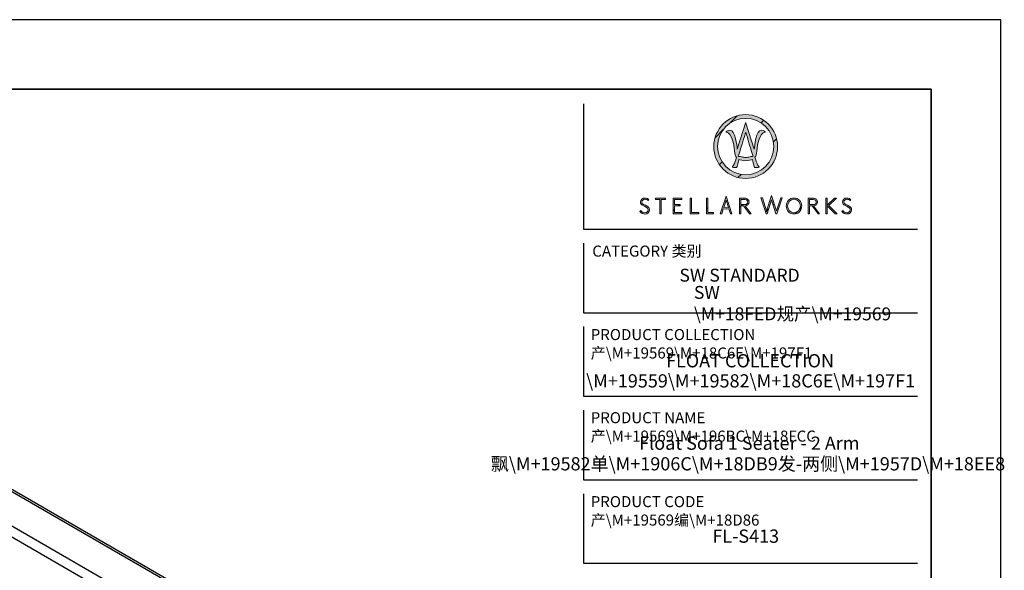
# Paper-space layout 'Rear Bottom Cushion' of a CAD drawing. Units: millimetres. Extents: x 0 to 420, y 0 to 297.
# Drawn here: x 279 to 420, y 218 to 297 of the extents above; entities that cross this region are included whole.
import ezdxf

# ---------------------------------------------------------------- set-up
doc = ezdxf.new("R2010")
doc.units = ezdxf.units.MM
for name, color, linetype in [('10', 7, 'Continuous'), ('FORMAT', 7, 'Continuous'), ('SLD-0', 7, 'Continuous'), ('图层17', 7, 'Continuous')]:
    doc.layers.add(name, color=color, linetype=linetype)
doc.styles.add('SLDTEXTSTYLE1', font='TXT', dxfattribs={"width": 0.750268, "bigfont": 'bigfont'})
doc.styles.add('SLDTEXTSTYLE3', font='TXT', dxfattribs={"width": 0.750268})
doc.styles.add('SLDTEXTSTYLE5', font='TXT', dxfattribs={"width": 0.694653})

# ---------------------------------------------------------------- blocks, each defined once
blk = doc.blocks.new('块8_18')
at = {"layer": '10', "color": 7, "linetype": 'Continuous', "lineweight": 35}
for p, q in [((410, 287), (20, 287)), ((410, 287), (410, 257.32)), ((410, 10), (410, 287))]:
    blk.add_line(p, q, dxfattribs=at)
at = {"layer": 'SLD-0', "color": 2}
for p, q in [((420, 297), (0, 297)), ((420, 0), (420, 297))]:
    blk.add_line(p, q, dxfattribs=at)
blk = doc.blocks.new('SW_NOTE_76')
at = {"layer": '10', "color": 0, "char_height": 1.8521, "attachment_point": 1}
for s, insert, style in [('SW STANDARD', (0, 2.39), 'SLDTEXTSTYLE3'), ('SW \\M+18FED规产\\M+19569', (2.08, -0.08), 'SLDTEXTSTYLE1')]:
    blk.add_mtext(s, dxfattribs=dict(at, insert=insert, style=style))

psp = doc.layouts.new('Rear Bottom Cushion')

# ---------------------------------------------------------------- hatches: boundary and pattern name
at = {"layer": 'FORMAT'}
h = psp.add_hatch(dxfattribs=at)
h.set_pattern_fill('ANSI31', color=8, style=0)
edge = h.paths.add_edge_path(flags=0)
edge.add_spline(control_points=[(383.311, 283.451), (385.839, 283.451), (387.896, 281.394), (387.896, 278.867), (387.896, 276.337), (385.839, 274.281), (383.311, 274.281)], knot_values=[0, 0, 0, 0, 1, 1, 1, 2, 2, 2, 2], weights=[1, 1, 1, 1, 1, 1, 1], degree=3, periodic=0)
edge.add_spline(control_points=[(383.311, 274.281), (380.783, 274.281), (378.727, 276.337), (378.727, 278.867), (378.727, 281.394), (380.783, 283.451), (383.311, 283.451)], knot_values=[2, 2, 2, 2, 3, 3, 3, 4, 4, 4, 4], weights=[1, 1, 1, 1, 1, 1, 1], degree=3, periodic=0)
edge = h.paths.add_edge_path(flags=0)
edge.add_spline(control_points=[(383.311, 274.819), (385.542, 274.819), (387.357, 276.634), (387.357, 278.867), (387.357, 281.097), (385.542, 282.911), (383.311, 282.911)], knot_values=[4, 4, 4, 4, 5, 5, 5, 6, 6, 6, 6], weights=[1, 1, 1, 1, 1, 1, 1], degree=3, periodic=0)
edge.add_spline(control_points=[(383.311, 282.911), (381.081, 282.911), (379.267, 281.097), (379.267, 278.867), (379.267, 276.634), (381.081, 274.819), (383.311, 274.819)], knot_values=[6, 6, 6, 6, 7, 7, 7, 8, 8, 8, 8], weights=[1, 1, 1, 1, 1, 1, 1], degree=3, periodic=0)
h = psp.add_hatch(color=7, dxfattribs=at)
edge = h.paths.add_edge_path(flags=0)
edge.add_spline(control_points=[(384.294, 277.008), (384.333, 276.791), (384.506, 275.887), (384.627, 275.86)], knot_values=[10, 10, 10, 10, 11, 11, 11, 11], weights=[1, 1, 1, 1], degree=3, periodic=0)
edge.add_spline(control_points=[(384.627, 275.86), (384.656, 275.853), (384.748, 275.846), (384.852, 275.846), (385.011, 275.846), (385.198, 275.864), (385.23, 275.923)], knot_values=[11, 11, 11, 11, 12, 12, 12, 13, 13, 13, 13], weights=[1, 1, 1, 1, 1, 1, 1], degree=3, periodic=0)
edge.add_spline(control_points=[(385.23, 275.923), (385.244, 275.949), (385.234, 275.974), (385.203, 276.003)], knot_values=[13, 13, 13, 13, 14, 14, 14, 14], weights=[1, 1, 1, 1], degree=3, periodic=0)
edge.add_spline(control_points=[(385.203, 276.003), (384.996, 276.195), (384.86, 276.631), (384.75, 276.98)], knot_values=[14, 14, 14, 14, 15, 15, 15, 15], weights=[1, 1, 1, 1], degree=3, periodic=0)
edge.add_spline(control_points=[(384.75, 276.98), (384.698, 277.146), (384.656, 277.281), (384.614, 277.366)], knot_values=[15, 15, 15, 15, 16, 16, 16, 16], weights=[1, 1, 1, 1], degree=3, periodic=0)
edge.add_spline(control_points=[(384.614, 277.366), (384.651, 277.371), (384.688, 277.388), (384.726, 277.411)], knot_values=[16, 16, 16, 16, 17, 17, 17, 17], weights=[1, 1, 1, 1], degree=3, periodic=0)
edge.add_spline(control_points=[(384.726, 277.411), (384.805, 277.467), (384.848, 277.785), (384.907, 278.227)], knot_values=[17, 17, 17, 17, 18, 18, 18, 18], weights=[1, 1, 1, 1], degree=3, periodic=0)
edge.add_spline(control_points=[(384.907, 278.227), (385.038, 279.202), (385.259, 280.829), (386.119, 280.919), (386.121, 280.919), (386.123, 280.919), (386.126, 280.92)], knot_values=[18, 18, 18, 18, 19, 19, 19, 19.0025823, 19.0025823, 19.0025823, 19.0025823], weights=[1, 1, 1, 1, 1, 1, 1], degree=3, periodic=0)
edge.add_arc((386.123, 280.929), 0.0101, 284.14066, 374.14066)
edge.add_spline(control_points=[(386.133, 280.932), (386.132, 280.933), (386.131, 280.935), (386.131, 280.936), (386.124, 280.948), (386.008, 281.225), (385.534, 281.236), (385.533, 281.236), (385.531, 281.236), (385.53, 281.236)], knot_values=[20.8742047, 20.8742047, 20.8742047, 20.8742047, 21, 21, 21, 22, 22, 22, 22.0029469, 22.0029469, 22.0029469, 22.0029469], weights=[1, 1, 1, 1, 1, 1, 1, 1, 1, 1], degree=3, periodic=0)
edge.add_line((385.53, 281.236), (385.528, 281.237))
edge.add_spline(control_points=[(385.528, 281.237), (385.527, 281.237), (385.525, 281.237), (385.524, 281.237), (384.84, 281.237), (384.576, 278.91), (384.532, 278.476)], knot_values=[22.9979578, 22.9979578, 22.9979578, 22.9979578, 23, 23, 23, 24, 24, 24, 24], weights=[1, 1, 1, 1, 1, 1, 1], degree=3, periodic=0)
edge.add_line((384.532, 278.476), (383.332, 282.243))
edge.add_spline(control_points=[(383.332, 282.243), (383.329, 282.251), (383.321, 282.257), (383.312, 282.257), (383.301, 282.257), (383.294, 282.251), (383.291, 282.243)], knot_values=[25, 25, 25, 25, 26, 26, 26, 27, 27, 27, 27], weights=[1, 1, 1, 1, 1, 1, 1], degree=3, periodic=0)
edge.add_line((383.291, 282.243), (382.092, 278.476))
edge.add_spline(control_points=[(382.092, 278.476), (382.048, 278.91), (381.781, 281.255), (381.091, 281.237)], knot_values=[28, 28, 28, 28, 29, 29, 29, 29], weights=[1, 1, 1, 1], degree=3, periodic=0)
edge.add_spline(control_points=[(381.091, 281.237), (380.618, 281.226), (380.5, 280.949), (380.496, 280.937), (380.495, 280.935), (380.494, 280.933), (380.494, 280.931)], knot_values=[29, 29, 29, 29, 30, 30, 30, 30.1727336, 30.1727336, 30.1727336, 30.1727336], weights=[1, 1, 1, 1, 1, 1, 1], degree=3, periodic=0)
edge.add_arc((380.502, 280.929), 0.00888, 167.28847, 257.28847)
edge.add_spline(control_points=[(380.5, 280.92), (380.502, 280.92), (380.505, 280.92), (380.507, 280.92), (381.368, 280.83), (381.587, 279.202), (381.718, 278.229)], knot_values=[31.9975587, 31.9975587, 31.9975587, 31.9975587, 32, 32, 32, 33, 33, 33, 33], weights=[1, 1, 1, 1, 1, 1, 1], degree=3, periodic=0)
edge.add_spline(control_points=[(381.718, 278.229), (381.78, 277.786), (381.822, 277.467), (381.9, 277.412)], knot_values=[0, 0, 0, 0, 1, 1, 1, 1], weights=[1, 1, 1, 1], degree=3, periodic=0)
edge.add_spline(control_points=[(381.9, 277.412), (381.937, 277.389), (381.975, 277.372), (382.01, 277.365)], knot_values=[1, 1, 1, 1, 2, 2, 2, 2], weights=[1, 1, 1, 1], degree=3, periodic=0)
edge.add_spline(control_points=[(382.01, 277.365), (381.97, 277.282), (381.928, 277.147), (381.876, 276.981)], knot_values=[2, 2, 2, 2, 3, 3, 3, 3], weights=[1, 1, 1, 1], degree=3, periodic=0)
edge.add_spline(control_points=[(381.876, 276.981), (381.766, 276.631), (381.629, 276.196), (381.422, 276.003)], knot_values=[3, 3, 3, 3, 4, 4, 4, 4], weights=[1, 1, 1, 1], degree=3, periodic=0)
edge.add_spline(control_points=[(381.422, 276.003), (381.391, 275.974), (381.384, 275.949), (381.396, 275.923)], knot_values=[4, 4, 4, 4, 5, 5, 5, 5], weights=[1, 1, 1, 1], degree=3, periodic=0)
edge.add_spline(control_points=[(381.396, 275.923), (381.429, 275.864), (381.616, 275.846), (381.776, 275.846), (381.879, 275.846), (381.972, 275.853), (382.001, 275.86)], knot_values=[5, 5, 5, 5, 6, 6, 6, 7, 7, 7, 7], weights=[1, 1, 1, 1, 1, 1, 1], degree=3, periodic=0)
edge.add_spline(control_points=[(382.001, 275.86), (382.122, 275.887), (382.294, 276.791), (382.333, 277.008)], knot_values=[7, 7, 7, 7, 8, 8, 8, 8], weights=[1, 1, 1, 1], degree=3, periodic=0)
edge.add_spline(control_points=[(382.333, 277.008), (382.433, 276.983), (383.039, 276.838), (383.314, 276.838), (383.588, 276.838), (384.194, 276.983), (384.294, 277.008)], knot_values=[8, 8, 8, 8, 9, 9, 9, 10, 10, 10, 10], weights=[1, 1, 1, 1, 1, 1, 1], degree=3, periodic=0)
edge = h.paths.add_edge_path(flags=0)
edge.add_spline(control_points=[(384.408, 277.469), (384.288, 277.463), (384.118, 277.426), (383.931, 277.385)], knot_values=[34, 34, 34, 34, 35, 35, 35, 35], weights=[1, 1, 1, 1], degree=3, periodic=0)
edge.add_spline(control_points=[(383.931, 277.385), (383.706, 277.337), (383.472, 277.287), (383.312, 277.287), (383.15, 277.287), (382.917, 277.337), (382.692, 277.385)], knot_values=[35, 35, 35, 35, 36, 36, 36, 37, 37, 37, 37], weights=[1, 1, 1, 1, 1, 1, 1], degree=3, periodic=0)
edge.add_spline(control_points=[(382.692, 277.385), (382.505, 277.426), (382.334, 277.463), (382.215, 277.469)], knot_values=[37, 37, 37, 37, 38, 38, 38, 38], weights=[1, 1, 1, 1], degree=3, periodic=0)
edge.add_spline(control_points=[(382.215, 277.469), (382.429, 277.927), (383.191, 280.531), (383.312, 280.943)], knot_values=[38, 38, 38, 38, 39, 39, 39, 39], weights=[1, 1, 1, 1], degree=3, periodic=0)
edge.add_spline(control_points=[(383.312, 280.943), (383.433, 280.531), (384.195, 277.924), (384.408, 277.469)], knot_values=[33, 33, 33, 33, 34, 34, 34, 34], weights=[1, 1, 1, 1], degree=3, periodic=0)
h = psp.add_hatch(color=7, dxfattribs=at)
edge = h.paths.add_edge_path(flags=0)
edge.add_spline(control_points=[(368.484, 270.428), (368.809, 270.227), (369.289, 270.182), (369.289, 269.776), (369.289, 269.518), (369.052, 269.357), (368.829, 269.357), (368.533, 269.357), (368.358, 269.508), (368.228, 269.676)], knot_values=[7, 7, 7, 7, 8, 8, 8, 9, 9, 9, 10, 10, 10, 10], weights=[1, 1, 1, 1, 1, 1, 1, 1, 1, 1], degree=3, periodic=0)
edge.add_line((368.228, 269.676), (368.087, 269.552))
edge.add_spline(control_points=[(368.087, 269.552), (368.279, 269.3), (368.531, 269.176), (368.829, 269.176), (369.193, 269.176), (369.48, 269.421), (369.48, 269.776), (369.48, 270.035), (369.328, 270.201), (369.142, 270.315)], knot_values=[11, 11, 11, 11, 12, 12, 12, 13, 13, 13, 14, 14, 14, 14], weights=[1, 1, 1, 1, 1, 1, 1, 1, 1, 1], degree=3, periodic=0)
edge.add_spline(control_points=[(369.142, 270.315), (368.822, 270.514), (368.372, 270.558), (368.372, 270.898), (368.372, 271.141), (368.573, 271.294), (368.822, 271.294), (369.008, 271.294), (369.136, 271.227), (369.266, 271.112)], knot_values=[0, 0, 0, 0, 1, 1, 1, 2, 2, 2, 3, 3, 3, 3], weights=[1, 1, 1, 1, 1, 1, 1, 1, 1, 1], degree=3, periodic=0)
edge.add_line((369.266, 271.112), (369.387, 271.252))
edge.add_spline(control_points=[(369.387, 271.252), (369.286, 271.342), (369.103, 271.476), (368.816, 271.476), (368.457, 271.476), (368.18, 271.236), (368.18, 270.888), (368.18, 270.66), (368.318, 270.53), (368.484, 270.428)], knot_values=[4, 4, 4, 4, 5, 5, 5, 6, 6, 6, 7, 7, 7, 7], weights=[1, 1, 1, 1, 1, 1, 1, 1, 1, 1], degree=3, periodic=0)
h = psp.add_hatch(dxfattribs=at)
h.set_pattern_fill('ANSI31', color=8, style=0)
h.paths.add_polyline_path([(370.975, 269.207), (371.165, 269.207), (371.165, 271.259), (371.802, 271.259), (371.802, 271.44), (370.336, 271.44), (370.336, 271.259), (370.975, 271.259)], flags=0)
for points in [[(370.975, 269.207), (371.165, 269.207), (371.165, 271.259), (371.802, 271.259), (371.802, 271.44), (370.336, 271.44), (370.336, 271.259), (370.975, 271.259)], [(374.144, 269.389), (373.09, 269.389), (373.09, 270.35), (373.889, 270.35), (373.889, 270.531), (373.09, 270.531), (373.09, 271.259), (374.113, 271.259), (374.113, 271.44), (372.899, 271.44), (372.899, 269.207), (374.144, 269.207)], [(376.567, 269.207), (376.567, 269.389), (375.515, 269.389), (375.515, 271.44), (375.324, 271.44), (375.324, 269.207)], [(378.684, 269.207), (378.684, 269.389), (377.875, 269.389), (377.875, 271.44), (377.684, 271.44), (377.684, 269.207)], [(387.737, 269.624), (387.028, 271.825), (386.31, 269.624), (385.704, 271.505), (385.493, 271.505), (386.244, 269.207), (386.383, 269.207), (387.028, 271.19), (387.665, 269.207), (387.803, 269.207), (388.563, 271.505), (388.353, 271.505)], [(395.039, 270.335), (396.186, 269.207), (396.442, 269.207), (395.243, 270.384), (396.346, 271.439), (396.091, 271.439), (395.039, 270.438), (395.039, 271.439), (394.848, 271.439), (394.848, 269.207), (395.039, 269.207)]]:
    psp.add_hatch(color=7, dxfattribs=at).paths.add_polyline_path(points, flags=0)
h = psp.add_hatch(dxfattribs=at)
h.set_pattern_fill('ANSI31', color=8, style=0)
h.paths.add_polyline_path([(374.144, 269.389), (373.09, 269.389), (373.09, 270.35), (373.889, 270.35), (373.889, 270.531), (373.09, 270.531), (373.09, 271.259), (374.113, 271.259), (374.113, 271.44), (372.899, 271.44), (372.899, 269.207), (374.144, 269.207)], flags=0)
h = psp.add_hatch(dxfattribs=at)
h.set_pattern_fill('ANSI31', color=8, style=0)
h.paths.add_polyline_path([(378.684, 269.207), (378.684, 269.389), (377.875, 269.389), (377.875, 271.44), (377.684, 271.44), (377.684, 269.207)], flags=0)
h = psp.add_hatch(color=7, dxfattribs=at)
h.paths.add_polyline_path([(379.859, 269.207), (380.091, 269.924), (380.489, 269.889), (380.884, 269.924), (381.116, 269.207), (381.321, 269.207), (380.489, 271.749), (379.655, 269.207)], flags=0)
h.paths.add_polyline_path([(380.828, 270.096), (380.489, 270.068), (380.147, 270.096), (380.489, 271.149)], flags=0)
h = psp.add_hatch(dxfattribs=at)
h.set_pattern_fill('ANSI31', color=8, style=0)
edge = h.paths.add_edge_path(flags=0)
edge.add_spline(control_points=[(383.616, 271.296), (383.517, 271.386), (383.387, 271.44), (383.182, 271.44)], knot_values=[2, 2, 2, 2, 3, 3, 3, 3], weights=[1, 1, 1, 1], degree=3, periodic=0)
edge.add_line((383.182, 271.44), (382.419, 271.44))
edge.add_line((382.419, 271.44), (382.419, 269.207))
edge.add_line((382.419, 269.207), (382.611, 269.207))
edge.add_line((382.611, 269.207), (382.611, 270.35))
edge.add_line((382.611, 270.35), (382.988, 270.35))
edge.add_line((382.988, 270.35), (383.848, 269.207))
edge.add_line((383.848, 269.207), (384.078, 269.207))
edge.add_line((384.078, 269.207), (383.218, 270.35))
edge.add_spline(control_points=[(383.218, 270.35), (383.402, 270.355), (383.523, 270.406), (383.616, 270.492)], knot_values=[11.0000003, 11.0000003, 11.0000003, 11.0000003, 12, 12, 12, 12], weights=[1, 1, 1, 1], degree=3, periodic=0)
edge.add_spline(control_points=[(383.616, 270.492), (383.724, 270.59), (383.792, 270.735), (383.792, 270.894), (383.792, 271.054), (383.724, 271.197), (383.616, 271.296)], knot_values=[0, 0, 0, 0, 1, 1, 1, 2, 2, 2, 2], weights=[1, 1, 1, 1, 1, 1, 1], degree=3, periodic=0)
edge = h.paths.add_edge_path(flags=0)
edge.add_spline(control_points=[(383.482, 270.627), (383.418, 270.566), (383.332, 270.531), (383.172, 270.531)], knot_values=[17, 17, 17, 17, 18, 18, 18, 18], weights=[1, 1, 1, 1], degree=3, periodic=0)
edge.add_line((383.172, 270.531), (382.611, 270.531))
edge.add_line((382.611, 270.531), (382.611, 271.259))
edge.add_line((382.611, 271.259), (383.172, 271.259))
edge.add_spline(control_points=[(383.172, 271.259), (383.332, 271.259), (383.418, 271.223), (383.482, 271.162)], knot_values=[14, 14, 14, 14, 15, 15, 15, 15], weights=[1, 1, 1, 1], degree=3, periodic=0)
edge.add_spline(control_points=[(383.482, 271.162), (383.555, 271.096), (383.6, 271), (383.6, 270.894), (383.6, 270.788), (383.555, 270.693), (383.482, 270.627)], knot_values=[15, 15, 15, 15, 16, 16, 16, 17, 17, 17, 17], weights=[1, 1, 1, 1, 1, 1, 1], degree=3, periodic=0)
h = psp.add_hatch(color=7, dxfattribs=at)
edge = h.paths.add_edge_path(flags=0)
edge.add_spline(control_points=[(383.616, 271.296), (383.517, 271.386), (383.387, 271.44), (383.182, 271.44)], knot_values=[2, 2, 2, 2, 3, 3, 3, 3], weights=[1, 1, 1, 1], degree=3, periodic=0)
edge.add_line((383.182, 271.44), (382.419, 271.44))
edge.add_line((382.419, 271.44), (382.419, 269.207))
edge.add_line((382.419, 269.207), (382.611, 269.207))
edge.add_line((382.611, 269.207), (382.611, 270.35))
edge.add_line((382.611, 270.35), (382.988, 270.35))
edge.add_line((382.988, 270.35), (383.848, 269.207))
edge.add_line((383.848, 269.207), (384.078, 269.207))
edge.add_line((384.078, 269.207), (383.218, 270.35))
edge.add_spline(control_points=[(383.218, 270.35), (383.402, 270.355), (383.523, 270.406), (383.616, 270.492)], knot_values=[11.0000003, 11.0000003, 11.0000003, 11.0000003, 12, 12, 12, 12], weights=[1, 1, 1, 1], degree=3, periodic=0)
edge.add_spline(control_points=[(383.616, 270.492), (383.724, 270.59), (383.792, 270.735), (383.792, 270.894), (383.792, 271.054), (383.724, 271.197), (383.616, 271.296)], knot_values=[0, 0, 0, 0, 1, 1, 1, 2, 2, 2, 2], weights=[1, 1, 1, 1, 1, 1, 1], degree=3, periodic=0)
edge = h.paths.add_edge_path(flags=0)
edge.add_spline(control_points=[(383.482, 270.627), (383.418, 270.566), (383.332, 270.531), (383.172, 270.531)], knot_values=[17, 17, 17, 17, 18, 18, 18, 18], weights=[1, 1, 1, 1], degree=3, periodic=0)
edge.add_line((383.172, 270.531), (382.611, 270.531))
edge.add_line((382.611, 270.531), (382.611, 271.259))
edge.add_line((382.611, 271.259), (383.172, 271.259))
edge.add_spline(control_points=[(383.172, 271.259), (383.332, 271.259), (383.418, 271.223), (383.482, 271.162)], knot_values=[14, 14, 14, 14, 15, 15, 15, 15], weights=[1, 1, 1, 1], degree=3, periodic=0)
edge.add_spline(control_points=[(383.482, 271.162), (383.555, 271.096), (383.6, 271), (383.6, 270.894), (383.6, 270.788), (383.555, 270.693), (383.482, 270.627)], knot_values=[15, 15, 15, 15, 16, 16, 16, 17, 17, 17, 17], weights=[1, 1, 1, 1, 1, 1, 1], degree=3, periodic=0)
h = psp.add_hatch(dxfattribs=at)
h.set_pattern_fill('ANSI31', color=8, style=0)
h.paths.add_polyline_path([(387.737, 269.624), (387.028, 271.825), (386.31, 269.624), (385.704, 271.505), (385.493, 271.505), (386.244, 269.207), (386.383, 269.207), (387.028, 271.19), (387.665, 269.207), (387.803, 269.207), (388.563, 271.505), (388.353, 271.505)], flags=0)
h = psp.add_hatch(dxfattribs=at)
h.set_pattern_fill('ANSI31', color=8, style=0)
edge = h.paths.add_edge_path(flags=0)
edge.add_spline(control_points=[(390.254, 271.473), (390.885, 271.473), (391.362, 270.976), (391.362, 270.325), (391.362, 269.674), (390.885, 269.178), (390.254, 269.178)], knot_values=[2, 2, 2, 2, 3, 3, 3, 4, 4, 4, 4], weights=[1, 1, 1, 1, 1, 1, 1], degree=3, periodic=0)
edge.add_spline(control_points=[(390.254, 269.178), (389.622, 269.178), (389.144, 269.674), (389.144, 270.325), (389.144, 270.976), (389.622, 271.473), (390.254, 271.473)], knot_values=[0, 0, 0, 0, 1, 1, 1, 2, 2, 2, 2], weights=[1, 1, 1, 1, 1, 1, 1], degree=3, periodic=0)
edge = h.paths.add_edge_path(flags=0)
edge.add_spline(control_points=[(390.254, 269.358), (390.792, 269.358), (391.172, 269.795), (391.172, 270.325), (391.172, 270.853), (390.792, 271.291), (390.254, 271.291)], knot_values=[6, 6, 6, 6, 7, 7, 7, 8, 8, 8, 8], weights=[1, 1, 1, 1, 1, 1, 1], degree=3, periodic=0)
edge.add_spline(control_points=[(390.254, 271.291), (389.714, 271.291), (389.334, 270.853), (389.334, 270.325), (389.334, 269.795), (389.714, 269.358), (390.254, 269.358)], knot_values=[4, 4, 4, 4, 5, 5, 5, 6, 6, 6, 6], weights=[1, 1, 1, 1, 1, 1, 1], degree=3, periodic=0)
h = psp.add_hatch(color=7, dxfattribs=at)
edge = h.paths.add_edge_path(flags=0)
edge.add_spline(control_points=[(390.254, 271.473), (390.885, 271.473), (391.362, 270.976), (391.362, 270.325), (391.362, 269.674), (390.885, 269.178), (390.254, 269.178)], knot_values=[2, 2, 2, 2, 3, 3, 3, 4, 4, 4, 4], weights=[1, 1, 1, 1, 1, 1, 1], degree=3, periodic=0)
edge.add_spline(control_points=[(390.254, 269.178), (389.622, 269.178), (389.144, 269.674), (389.144, 270.325), (389.144, 270.976), (389.622, 271.473), (390.254, 271.473)], knot_values=[0, 0, 0, 0, 1, 1, 1, 2, 2, 2, 2], weights=[1, 1, 1, 1, 1, 1, 1], degree=3, periodic=0)
edge = h.paths.add_edge_path(flags=0)
edge.add_spline(control_points=[(390.254, 269.358), (390.792, 269.358), (391.172, 269.795), (391.172, 270.325), (391.172, 270.853), (390.792, 271.291), (390.254, 271.291)], knot_values=[6, 6, 6, 6, 7, 7, 7, 8, 8, 8, 8], weights=[1, 1, 1, 1, 1, 1, 1], degree=3, periodic=0)
edge.add_spline(control_points=[(390.254, 271.291), (389.714, 271.291), (389.334, 270.853), (389.334, 270.325), (389.334, 269.795), (389.714, 269.358), (390.254, 269.358)], knot_values=[4, 4, 4, 4, 5, 5, 5, 6, 6, 6, 6], weights=[1, 1, 1, 1, 1, 1, 1], degree=3, periodic=0)
h = psp.add_hatch(color=7, dxfattribs=at)
edge = h.paths.add_edge_path(flags=0)
edge.add_spline(control_points=[(393.479, 271.296), (393.38, 271.387), (393.249, 271.438), (393.044, 271.436)], knot_values=[2, 2, 2, 2, 3, 3, 3, 3], weights=[1, 1, 1, 1], degree=3, periodic=0)
edge.add_line((393.044, 271.436), (392.281, 271.436))
edge.add_line((392.281, 271.436), (392.281, 269.203))
edge.add_line((392.281, 269.203), (392.472, 269.203))
edge.add_line((392.472, 269.203), (392.472, 270.349))
edge.add_line((392.472, 270.349), (392.85, 270.349))
edge.add_line((392.85, 270.349), (393.712, 269.207))
edge.add_line((393.712, 269.207), (393.941, 269.207))
edge.add_line((393.941, 269.207), (393.08, 270.349))
edge.add_spline(control_points=[(393.08, 270.349), (393.265, 270.355), (393.386, 270.405), (393.479, 270.492)], knot_values=[11, 11, 11, 11, 12, 12, 12, 12], weights=[1, 1, 1, 1], degree=3, periodic=0)
edge.add_spline(control_points=[(393.479, 270.492), (393.588, 270.591), (393.655, 270.735), (393.655, 270.895), (393.655, 271.054), (393.588, 271.197), (393.479, 271.296)], knot_values=[0, 0, 0, 0, 1, 1, 1, 2, 2, 2, 2], weights=[1, 1, 1, 1, 1, 1, 1], degree=3, periodic=0)
edge = h.paths.add_edge_path(flags=0)
edge.add_spline(control_points=[(393.035, 271.259), (393.196, 271.259), (393.282, 271.223), (393.346, 271.162)], knot_values=[14, 14, 14, 14, 15, 15, 15, 15], weights=[1, 1, 1, 1], degree=3, periodic=0)
edge.add_spline(control_points=[(393.346, 271.162), (393.418, 271.096), (393.463, 271), (393.463, 270.894), (393.463, 270.789), (393.418, 270.694), (393.346, 270.627)], knot_values=[15, 15, 15, 15, 16, 16, 16, 17, 17, 17, 17], weights=[1, 1, 1, 1, 1, 1, 1], degree=3, periodic=0)
edge.add_spline(control_points=[(393.346, 270.627), (393.282, 270.566), (393.196, 270.531), (393.035, 270.531)], knot_values=[17, 17, 17, 17, 18, 18, 18, 18], weights=[1, 1, 1, 1], degree=3, periodic=0)
edge.add_line((393.035, 270.531), (392.474, 270.531))
edge.add_line((392.474, 270.531), (392.474, 271.259))
edge.add_line((392.474, 271.259), (393.035, 271.259))
h = psp.add_hatch(dxfattribs=at)
h.set_pattern_fill('ANSI31', color=8, style=0)
edge = h.paths.add_edge_path(flags=0)
edge.add_spline(control_points=[(397.541, 270.427), (397.866, 270.227), (398.345, 270.181), (398.345, 269.776), (398.345, 269.518), (398.108, 269.358), (397.886, 269.358), (397.591, 269.358), (397.417, 269.509), (397.286, 269.677)], knot_values=[7, 7, 7, 7, 8, 8, 8, 9, 9, 9, 10, 10, 10, 10], weights=[1, 1, 1, 1, 1, 1, 1, 1, 1, 1], degree=3, periodic=0)
edge.add_line((397.286, 269.677), (397.146, 269.553))
edge.add_spline(control_points=[(397.146, 269.553), (397.336, 269.301), (397.589, 269.178), (397.886, 269.178), (398.249, 269.178), (398.536, 269.422), (398.536, 269.776), (398.536, 270.035), (398.383, 270.201), (398.198, 270.315)], knot_values=[11, 11, 11, 11, 12, 12, 12, 13, 13, 13, 14, 14, 14, 14], weights=[1, 1, 1, 1, 1, 1, 1, 1, 1, 1], degree=3, periodic=0)
edge.add_spline(control_points=[(398.198, 270.315), (397.879, 270.513), (397.429, 270.557), (397.429, 270.896), (397.429, 271.137), (397.63, 271.291), (397.879, 271.291), (398.063, 271.291), (398.192, 271.225), (398.322, 271.109)], knot_values=[0, 0, 0, 0, 1, 1, 1, 2, 2, 2, 3, 3, 3, 3], weights=[1, 1, 1, 1, 1, 1, 1, 1, 1, 1], degree=3, periodic=0)
edge.add_line((398.322, 271.109), (398.443, 271.25))
edge.add_spline(control_points=[(398.443, 271.25), (398.342, 271.339), (398.16, 271.473), (397.873, 271.473), (397.516, 271.473), (397.239, 271.234), (397.239, 270.886), (397.239, 270.659), (397.375, 270.529), (397.541, 270.427)], knot_values=[4, 4, 4, 4, 5, 5, 5, 6, 6, 6, 7, 7, 7, 7], weights=[1, 1, 1, 1, 1, 1, 1, 1, 1, 1], degree=3, periodic=0)
h = psp.add_hatch(color=7, dxfattribs=at)
edge = h.paths.add_edge_path(flags=0)
edge.add_spline(control_points=[(397.541, 270.427), (397.866, 270.227), (398.345, 270.181), (398.345, 269.776), (398.345, 269.518), (398.108, 269.358), (397.886, 269.358), (397.591, 269.358), (397.417, 269.509), (397.286, 269.677)], knot_values=[7, 7, 7, 7, 8, 8, 8, 9, 9, 9, 10, 10, 10, 10], weights=[1, 1, 1, 1, 1, 1, 1, 1, 1, 1], degree=3, periodic=0)
edge.add_line((397.286, 269.677), (397.146, 269.553))
edge.add_spline(control_points=[(397.146, 269.553), (397.336, 269.301), (397.589, 269.178), (397.886, 269.178), (398.249, 269.178), (398.536, 269.422), (398.536, 269.776), (398.536, 270.035), (398.383, 270.201), (398.198, 270.315)], knot_values=[11, 11, 11, 11, 12, 12, 12, 13, 13, 13, 14, 14, 14, 14], weights=[1, 1, 1, 1, 1, 1, 1, 1, 1, 1], degree=3, periodic=0)
edge.add_spline(control_points=[(398.198, 270.315), (397.879, 270.513), (397.429, 270.557), (397.429, 270.896), (397.429, 271.137), (397.63, 271.291), (397.879, 271.291), (398.063, 271.291), (398.192, 271.225), (398.322, 271.109)], knot_values=[0, 0, 0, 0, 1, 1, 1, 2, 2, 2, 3, 3, 3, 3], weights=[1, 1, 1, 1, 1, 1, 1, 1, 1, 1], degree=3, periodic=0)
edge.add_line((398.322, 271.109), (398.443, 271.25))
edge.add_spline(control_points=[(398.443, 271.25), (398.342, 271.339), (398.16, 271.473), (397.873, 271.473), (397.516, 271.473), (397.239, 271.234), (397.239, 270.886), (397.239, 270.659), (397.375, 270.529), (397.541, 270.427)], knot_values=[4, 4, 4, 4, 5, 5, 5, 6, 6, 6, 7, 7, 7, 7], weights=[1, 1, 1, 1, 1, 1, 1, 1, 1, 1], degree=3, periodic=0)
at = {"layer": '图层17'}
h = psp.add_hatch(color=7, dxfattribs=at)
edge = h.paths.add_edge_path(flags=0)
edge.add_spline(control_points=[(383.311, 283.451), (385.839, 283.451), (387.896, 281.394), (387.896, 278.867), (387.896, 276.337), (385.839, 274.281), (383.311, 274.281)], knot_values=[0, 0, 0, 0, 1, 1, 1, 2, 2, 2, 2], weights=[1, 1, 1, 1, 1, 1, 1], degree=3, periodic=0)
edge.add_spline(control_points=[(383.311, 274.281), (380.783, 274.281), (378.727, 276.337), (378.727, 278.867), (378.727, 281.394), (380.783, 283.451), (383.311, 283.451)], knot_values=[2, 2, 2, 2, 3, 3, 3, 4, 4, 4, 4], weights=[1, 1, 1, 1, 1, 1, 1], degree=3, periodic=0)
edge = h.paths.add_edge_path(flags=0)
edge.add_spline(control_points=[(383.311, 274.819), (385.542, 274.819), (387.357, 276.634), (387.357, 278.867), (387.357, 281.097), (385.542, 282.911), (383.311, 282.911)], knot_values=[4, 4, 4, 4, 5, 5, 5, 6, 6, 6, 6], weights=[1, 1, 1, 1, 1, 1, 1], degree=3, periodic=0)
edge.add_spline(control_points=[(383.311, 282.911), (381.081, 282.911), (379.267, 281.097), (379.267, 278.867), (379.267, 276.634), (381.081, 274.819), (383.311, 274.819)], knot_values=[6, 6, 6, 6, 7, 7, 7, 8, 8, 8, 8], weights=[1, 1, 1, 1, 1, 1, 1], degree=3, periodic=0)

# ---------------------------------------------------------------- linework, layer by layer
at = {"color": 7, "linetype": 'Continuous', "lineweight": 25}
for p, q in [((337.252, 194.948), (193.002, 278.221)), ((337.751, 194.997), (193.502, 278.271)), ((188.759, 275.772), (333.009, 192.498)), ((332.302, 191.274), (188.052, 274.547))]:
    psp.add_line(p, q, dxfattribs=at)
at = {"layer": '10'}
for p, q in [((360, 285), (360, 267)), ((409.986, 267.783), (409.987, 267.783)), ((360, 267), (408, 267)), ((360, 265), (360, 255)), ((360, 255), (408, 255)), ((360, 253), (360, 243)), ((360, 243), (408, 243)), ((360, 241), (360, 231)), ((360, 231), (408, 231)), ((360, 229), (360, 219)), ((360, 219), (408, 219))]:
    psp.add_line(p, q, dxfattribs=at)
at = {"layer": '图层17', "color": 179, "linetype": 'Continuous', "lineweight": 18}
for p, q in [((383.291, 282.243), (382.092, 278.476)), ((383.332, 282.243), (384.532, 278.476)), ((369.266, 271.112), (369.387, 271.252)), ((372.899, 269.207), (372.899, 271.44)), ((372.899, 271.44), (374.113, 271.44)), ((373.09, 271.259), (374.113, 271.259)), ((373.09, 270.531), (373.09, 271.259)), ((373.889, 270.531), (373.09, 270.531)), ((373.889, 270.35), (373.889, 270.531)), ((374.113, 271.259), (374.113, 271.44)), ((375.324, 269.207), (375.324, 271.44)), ((375.324, 271.44), (375.515, 271.44)), ((375.515, 269.389), (375.515, 271.44)), ((377.684, 269.207), (377.684, 271.44)), ((377.684, 271.44), (377.875, 271.44)), ((377.875, 269.389), (377.875, 271.44)), ((379.655, 269.207), (380.489, 271.749)), ((380.147, 270.096), (380.489, 271.149)), ((380.489, 271.749), (381.321, 269.207)), ((380.489, 271.149), (380.828, 270.096)), ((383.182, 271.44), (382.419, 271.44)), ((382.419, 271.44), (382.419, 269.207)), ((383.172, 271.259), (382.611, 271.259)), ((382.611, 271.259), (382.611, 270.531)), ((382.611, 270.531), (383.172, 270.531)), ((385.493, 271.505), (386.244, 269.207)), ((385.704, 271.505), (385.493, 271.505)), ((386.31, 269.624), (385.704, 271.505)), ((387.028, 271.825), (386.31, 269.624)), ((386.383, 269.207), (387.028, 271.19)), ((387.737, 269.624), (387.028, 271.825)), ((387.028, 271.19), (387.665, 269.207)), ((388.353, 271.505), (387.737, 269.624)), ((388.563, 271.505), (387.803, 269.207)), ((388.563, 271.505), (388.353, 271.505)), ((393.044, 271.436), (392.281, 271.436)), ((392.281, 271.436), (392.281, 269.203)), ((393.035, 271.259), (392.474, 271.259)), ((392.474, 271.259), (392.474, 270.531)), ((392.474, 270.531), (393.035, 270.531)), ((394.848, 269.207), (394.848, 271.439)), ((394.848, 271.439), (395.039, 271.439)), ((395.039, 270.438), (395.039, 271.439)), ((396.091, 271.439), (395.039, 270.438)), ((395.243, 270.384), (396.346, 271.439)), ((396.346, 271.439), (396.091, 271.439)), ((398.322, 271.109), (398.443, 271.25)), ((368.228, 269.676), (368.087, 269.552)), ((372.899, 269.207), (374.144, 269.207)), ((373.09, 269.389), (373.09, 270.35)), ((373.09, 270.35), (373.889, 270.35)), ((374.144, 269.389), (373.09, 269.389)), ((374.144, 269.207), (374.144, 269.389)), ((375.324, 269.207), (376.567, 269.207)), ((376.567, 269.389), (375.515, 269.389)), ((376.567, 269.207), (376.567, 269.389)), ((377.684, 269.207), (378.684, 269.207)), ((378.684, 269.389), (377.875, 269.389)), ((378.684, 269.207), (378.684, 269.389)), ((379.655, 269.207), (379.859, 269.207)), ((379.859, 269.207), (380.091, 269.924)), ((380.091, 269.924), (380.489, 269.889)), ((380.489, 270.068), (380.147, 270.096)), ((380.828, 270.096), (380.489, 270.068)), ((380.489, 269.889), (380.884, 269.924)), ((380.884, 269.924), (381.116, 269.207)), ((381.116, 269.207), (381.321, 269.207)), ((382.419, 269.207), (382.611, 269.207)), ((382.611, 270.35), (382.988, 270.35)), ((382.611, 269.207), (382.611, 270.35)), ((382.988, 270.35), (383.848, 269.207)), ((384.078, 269.207), (383.218, 270.35)), ((383.848, 269.207), (384.078, 269.207)), ((386.244, 269.207), (386.383, 269.207)), ((387.803, 269.207), (387.665, 269.207)), ((392.281, 269.203), (392.472, 269.203)), ((392.472, 269.203), (392.472, 270.349)), ((392.472, 270.349), (392.85, 270.349)), ((392.85, 270.349), (393.712, 269.207)), ((393.941, 269.207), (393.08, 270.349)), ((393.712, 269.207), (393.941, 269.207)), ((394.848, 269.207), (395.039, 269.207)), ((395.039, 269.207), (395.039, 270.335)), ((395.039, 270.335), (396.186, 269.207)), ((396.442, 269.207), (395.243, 270.384)), ((396.186, 269.207), (396.442, 269.207)), ((397.286, 269.677), (397.146, 269.553))]:
    psp.add_line(p, q, dxfattribs=at)
at = {"layer": '图层17'}
psp.add_line((385.528, 281.237), (385.53, 281.236), dxfattribs=at)
at = {"layer": '图层17', "color": 179, "lineweight": 18}
for p, q in [((370.336, 271.44), (370.336, 271.259)), ((371.802, 271.44), (370.336, 271.44)), ((370.975, 271.259), (370.336, 271.259)), ((370.975, 269.207), (370.975, 271.259)), ((371.165, 271.259), (371.802, 271.259)), ((371.165, 269.207), (371.165, 271.259)), ((371.802, 271.259), (371.802, 271.44)), ((370.975, 269.207), (371.165, 269.207))]:
    psp.add_line(p, q, dxfattribs=at)
at = {"layer": '图层17'}
for centre, radius, start, end in [((380.502, 280.929), 0.00888, 167.28847, 257.28847), ((386.123, 280.929), 0.0101, 284.14066, 14.14066)]:
    psp.add_arc(centre, radius, start, end, dxfattribs=at)
at = {"layer": '图层17', "color": 179, "linetype": 'Continuous', "lineweight": 18}
for points, knots in [([(383.311, 274.281), (380.783, 274.281), (378.727, 276.337), (378.727, 278.867), (378.727, 281.394), (380.783, 283.451), (383.311, 283.451)], [2, 2, 2, 2, 3, 3, 3, 4, 4, 4, 4]), ([(383.311, 283.451), (385.839, 283.451), (387.896, 281.394), (387.896, 278.867), (387.896, 276.337), (385.839, 274.281), (383.311, 274.281)], [0, 0, 0, 0, 1, 1, 1, 2, 2, 2, 2]), ([(383.311, 274.819), (381.081, 274.819), (379.267, 276.634), (379.267, 278.867), (379.267, 281.097), (381.081, 282.911), (383.311, 282.911)], [6, 6, 6, 6, 7, 7, 7, 8, 8, 8, 8]), ([(383.332, 282.243), (383.329, 282.251), (383.321, 282.257), (383.312, 282.257), (383.301, 282.257), (383.294, 282.251), (383.291, 282.243)], [25, 25, 25, 25, 26, 26, 26, 27, 27, 27, 27]), ([(383.311, 282.911), (385.542, 282.911), (387.357, 281.097), (387.357, 278.867), (387.357, 276.634), (385.542, 274.819), (383.311, 274.819)], [4, 4, 4, 4, 5, 5, 5, 6, 6, 6, 6]), ([(381.091, 281.237), (380.618, 281.226), (380.5, 280.949), (380.496, 280.937), (380.495, 280.935), (380.494, 280.933), (380.494, 280.931)], [29, 29, 29, 29, 30, 30, 30, 30.1727336, 30.1727336, 30.1727336, 30.1727336]), ([(380.5, 280.92), (380.502, 280.92), (380.505, 280.92), (380.507, 280.92), (381.368, 280.83), (381.587, 279.202), (381.718, 278.229)], [31.9975587, 31.9975587, 31.9975587, 31.9975587, 32, 32, 32, 33, 33, 33, 33]), ([(384.532, 278.476), (384.576, 278.91), (384.84, 281.237), (385.524, 281.237), (385.525, 281.237), (385.527, 281.237), (385.528, 281.237)], [22.9979578, 22.9979578, 22.9979578, 22.9979578, 23.9979578, 23.9979578, 23.9979578, 24, 24, 24, 24]), ([(384.907, 278.227), (385.038, 279.202), (385.259, 280.829), (386.119, 280.919), (386.121, 280.919), (386.123, 280.919), (386.126, 280.92)], [18, 18, 18, 18, 19, 19, 19, 19.0025823, 19.0025823, 19.0025823, 19.0025823]), ([(386.133, 280.932), (386.132, 280.933), (386.131, 280.935), (386.131, 280.936), (386.124, 280.948), (386.008, 281.225), (385.534, 281.236), (385.533, 281.236), (385.531, 281.236), (385.53, 281.236)], [20.8742047, 20.8742047, 20.8742047, 20.8742047, 21, 21, 21, 22, 22, 22, 22.0029469, 22.0029469, 22.0029469, 22.0029469]), ([(382.333, 277.008), (382.433, 276.983), (383.039, 276.838), (383.314, 276.838), (383.588, 276.838), (384.194, 276.983), (384.294, 277.008)], [8, 8, 8, 8, 9, 9, 9, 10, 10, 10, 10]), ([(383.931, 277.385), (383.706, 277.337), (383.472, 277.287), (383.312, 277.287), (383.15, 277.287), (382.917, 277.337), (382.692, 277.385)], [35, 35, 35, 35, 36, 36, 36, 37, 37, 37, 37]), ([(381.396, 275.923), (381.429, 275.864), (381.616, 275.846), (381.776, 275.846), (381.879, 275.846), (381.972, 275.853), (382.001, 275.86)], [5, 5, 5, 5, 6, 6, 6, 7, 7, 7, 7]), ([(384.627, 275.86), (384.656, 275.853), (384.748, 275.846), (384.852, 275.846), (385.011, 275.846), (385.198, 275.864), (385.23, 275.923)], [11, 11, 11, 11, 12, 12, 12, 13, 13, 13, 13]), ([(369.387, 271.252), (369.286, 271.342), (369.103, 271.476), (368.816, 271.476), (368.457, 271.476), (368.18, 271.236), (368.18, 270.888), (368.18, 270.66), (368.318, 270.53), (368.484, 270.428)], [4, 4, 4, 4, 5, 5, 5, 6, 6, 6, 7, 7, 7, 7]), ([(368.484, 270.428), (368.809, 270.227), (369.289, 270.182), (369.289, 269.776), (369.289, 269.518), (369.052, 269.357), (368.829, 269.357), (368.533, 269.357), (368.358, 269.508), (368.228, 269.676)], [7, 7, 7, 7, 8, 8, 8, 9, 9, 9, 10, 10, 10, 10]), ([(369.142, 270.315), (368.822, 270.514), (368.372, 270.558), (368.372, 270.898), (368.372, 271.141), (368.573, 271.294), (368.822, 271.294), (369.008, 271.294), (369.136, 271.227), (369.266, 271.112)], [0, 0, 0, 0, 1, 1, 1, 2, 2, 2, 3, 3, 3, 3]), ([(383.482, 270.627), (383.555, 270.693), (383.6, 270.788), (383.6, 270.894), (383.6, 271), (383.555, 271.096), (383.482, 271.162)], [15, 15, 15, 15, 16, 16, 16, 17, 17, 17, 17]), ([(383.616, 270.492), (383.724, 270.59), (383.792, 270.735), (383.792, 270.894), (383.792, 271.054), (383.724, 271.197), (383.616, 271.296)], [0, 0, 0, 0, 1, 1, 1, 2, 2, 2, 2]), ([(390.254, 269.178), (389.622, 269.178), (389.144, 269.674), (389.144, 270.325), (389.144, 270.976), (389.622, 271.473), (390.254, 271.473)], [0, 0, 0, 0, 1, 1, 1, 2, 2, 2, 2]), ([(390.254, 269.358), (389.714, 269.358), (389.334, 269.795), (389.334, 270.325), (389.334, 270.853), (389.714, 271.291), (390.254, 271.291)], [4, 4, 4, 4, 5, 5, 5, 6, 6, 6, 6]), ([(390.254, 271.473), (390.885, 271.473), (391.362, 270.976), (391.362, 270.325), (391.362, 269.674), (390.885, 269.178), (390.254, 269.178)], [2, 2, 2, 2, 3, 3, 3, 4, 4, 4, 4]), ([(390.254, 271.291), (390.792, 271.291), (391.172, 270.853), (391.172, 270.325), (391.172, 269.795), (390.792, 269.358), (390.254, 269.358)], [6, 6, 6, 6, 7, 7, 7, 8, 8, 8, 8]), ([(393.346, 270.627), (393.418, 270.694), (393.463, 270.789), (393.463, 270.894), (393.463, 271), (393.418, 271.096), (393.346, 271.162)], [15, 15, 15, 15, 16, 16, 16, 17, 17, 17, 17]), ([(393.479, 270.492), (393.588, 270.591), (393.655, 270.735), (393.655, 270.895), (393.655, 271.054), (393.588, 271.197), (393.479, 271.296)], [0, 0, 0, 0, 1, 1, 1, 2, 2, 2, 2]), ([(398.443, 271.25), (398.342, 271.339), (398.16, 271.473), (397.873, 271.473), (397.516, 271.473), (397.239, 271.234), (397.239, 270.886), (397.239, 270.659), (397.375, 270.529), (397.541, 270.427)], [4, 4, 4, 4, 5, 5, 5, 6, 6, 6, 7, 7, 7, 7]), ([(397.541, 270.427), (397.866, 270.227), (398.345, 270.181), (398.345, 269.776), (398.345, 269.518), (398.108, 269.358), (397.886, 269.358), (397.591, 269.358), (397.417, 269.509), (397.286, 269.677)], [7, 7, 7, 7, 8, 8, 8, 9, 9, 9, 10, 10, 10, 10]), ([(398.198, 270.315), (397.879, 270.513), (397.429, 270.557), (397.429, 270.896), (397.429, 271.137), (397.63, 271.291), (397.879, 271.291), (398.063, 271.291), (398.192, 271.225), (398.322, 271.109)], [0, 0, 0, 0, 1, 1, 1, 2, 2, 2, 3, 3, 3, 3]), ([(368.087, 269.552), (368.279, 269.3), (368.531, 269.176), (368.829, 269.176), (369.193, 269.176), (369.48, 269.421), (369.48, 269.776), (369.48, 270.035), (369.328, 270.201), (369.142, 270.315)], [11, 11, 11, 11, 12, 12, 12, 13, 13, 13, 14, 14, 14, 14]), ([(397.146, 269.553), (397.336, 269.301), (397.589, 269.178), (397.886, 269.178), (398.249, 269.178), (398.536, 269.422), (398.536, 269.776), (398.536, 270.035), (398.383, 270.201), (398.198, 270.315)], [11, 11, 11, 11, 12, 12, 12, 13, 13, 13, 14, 14, 14, 14])]:
    psp.add_open_spline(points, degree=3, knots=knots, dxfattribs=at)
for points in [[(382.092, 278.476), (382.048, 278.91), (381.781, 281.255), (381.091, 281.237)], [(382.215, 277.469), (382.429, 277.927), (383.191, 280.531), (383.312, 280.943)], [(383.312, 280.943), (383.433, 280.531), (384.195, 277.924), (384.408, 277.469)], [(381.718, 278.229), (381.78, 277.786), (381.822, 277.467), (381.9, 277.412)], [(384.726, 277.411), (384.805, 277.467), (384.848, 277.785), (384.907, 278.227)], [(381.876, 276.981), (381.766, 276.631), (381.629, 276.196), (381.422, 276.003)], [(382.01, 277.365), (381.97, 277.282), (381.928, 277.147), (381.876, 276.981)], [(381.9, 277.412), (381.937, 277.389), (381.975, 277.372), (382.01, 277.365)], [(382.001, 275.86), (382.122, 275.887), (382.294, 276.791), (382.333, 277.008)], [(382.692, 277.385), (382.505, 277.426), (382.334, 277.463), (382.215, 277.469)], [(384.408, 277.469), (384.288, 277.463), (384.118, 277.426), (383.931, 277.385)], [(384.294, 277.008), (384.333, 276.791), (384.506, 275.887), (384.627, 275.86)], [(384.614, 277.366), (384.651, 277.371), (384.688, 277.388), (384.726, 277.411)], [(384.75, 276.98), (384.698, 277.146), (384.656, 277.281), (384.614, 277.366)], [(385.203, 276.003), (384.996, 276.195), (384.86, 276.631), (384.75, 276.98)], [(381.396, 275.923), (381.384, 275.949), (381.391, 275.974), (381.422, 276.003)], [(385.203, 276.003), (385.234, 275.974), (385.244, 275.949), (385.23, 275.923)], [(383.482, 271.162), (383.418, 271.223), (383.332, 271.259), (383.172, 271.259)], [(383.172, 270.531), (383.332, 270.531), (383.418, 270.566), (383.482, 270.627)], [(383.616, 271.296), (383.517, 271.386), (383.387, 271.44), (383.182, 271.44)], [(383.218, 270.35), (383.402, 270.355), (383.523, 270.406), (383.616, 270.492)], [(393.346, 271.162), (393.282, 271.223), (393.196, 271.259), (393.035, 271.259)], [(393.035, 270.531), (393.196, 270.531), (393.282, 270.566), (393.346, 270.627)], [(393.479, 271.296), (393.38, 271.387), (393.249, 271.438), (393.044, 271.436)], [(393.08, 270.349), (393.265, 270.355), (393.386, 270.405), (393.479, 270.492)]]:
    psp.add_open_spline(points, degree=3, dxfattribs=at)

# ---------------------------------------------------------------- block references
at = {"color": 7, "linetype": 'Continuous'}
psp.add_blockref('块8_18', (-0.013, 0.086), dxfattribs=at)
at = {"layer": '10'}
psp.add_blockref('SW_NOTE_76', (373.786, 258.923), dxfattribs=at)

# ---------------------------------------------------------------- texts
for s, insert, char_height, attachment_point, style in [('CATEGORY 类别', (361.255, 264.641), 1.5875, 1, 'SLDTEXTSTYLE1'), ('PRODUCT COLLECTION 产\\M+19569\\M+18C6E\\M+197F1', (361.025, 252.653), 1.5875, 1, 'SLDTEXTSTYLE1'), ('FLOAT COLLECTION', (383.934, 249.048), 1.8996, 2, 'SLDTEXTSTYLE3'), ('\\M+19559\\M+19582\\M+18C6E\\M+197F1', (384.015, 246.16), 1.8996, 2, 'SLDTEXTSTYLE1'), ('PRODUCT NAME 产\\M+19569\\M+196BC\\M+18FCC', (361.025, 240.712), 1.5875, 1, 'SLDTEXTSTYLE1'), ('Float Sofa 1 Seater - 2 Arm', (383.835, 237.209), 1.8996, 2, 'SLDTEXTSTYLE5'), ('飘\\M+19582单\\M+1906C\\M+18DB9发-两侧\\M+1957D\\M+18EE8', (383.641, 234.244), 1.8996, 2, 'SLDTEXTSTYLE1'), ('PRODUCT CODE 产\\M+19569编\\M+18D86', (361.025, 228.655), 1.5875, 1, 'SLDTEXTSTYLE1'), ('FL-S413', (383.317, 223.854), 1.8996, 2, 'SLDTEXTSTYLE3')]:
    psp.add_mtext(s, dxfattribs=dict(at, insert=insert, char_height=char_height, attachment_point=attachment_point, style=style))

doc.saveas('drawing.dxf')
